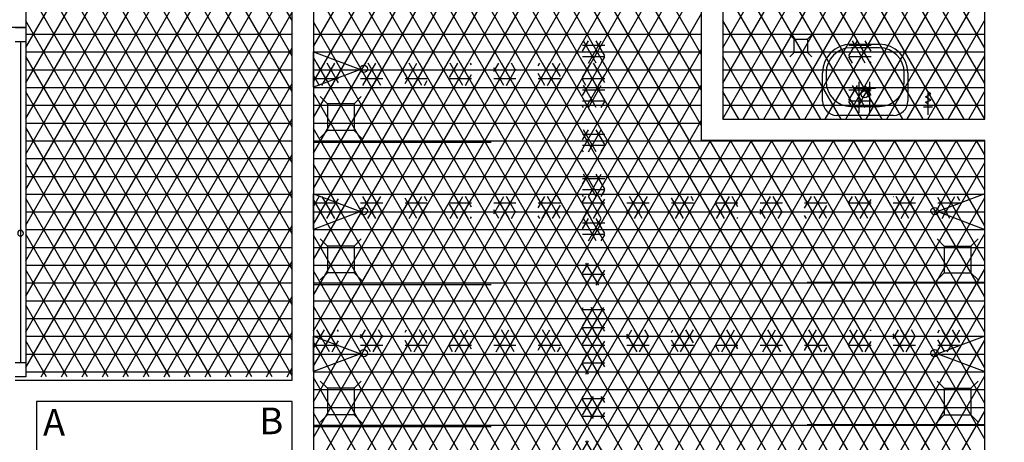
# Model space of a CAD drawing. Units: centimetres. Extents: x -301856 to -283823, y -136154 to -130217.
# Drawn here: x -296749 to -296194, y -133480 to -133242 of the extents above; entities that cross this region are included whole.
import ezdxf

# ---------------------------------------------------------------- set-up
doc = ezdxf.new("R2010")
doc.units = ezdxf.units.CM
doc.header["$MEASUREMENT"] = 0
doc.layers.get('0').update_dxf_attribs({"linetype": 'CONTINUOUS'})
for name, color, linetype in [('b_quantum_901', 41, 'CONTINUOUS'), ('b_quantum_alabaster', 254, 'CONTINUOUS'), ('b_quantum_nieb', 141, 'CONTINUOUS'), ('b_raster_901', 41, 'CONTINUOUS'), ('b_raster_alabaster', 254, 'CONTINUOUS'), ('kanaliza', 244, 'CONTINUOUS')]:
    doc.layers.add(name, color=color, linetype=linetype)
doc.styles.add('ROMANC', font='romanc')

msp = doc.modelspace()

# ---------------------------------------------------------------- linework, layer by layer
for p, q in [((-296595.04, -133444.75), (-296595.04, -132966.8)), ((-296583.04, -132978.8), (-296583.04, -133630.8)), ((-296751.04, -133246.3), (-296745.04, -133246.3)), ((-296745.04, -133246.3), (-296745.04, -133254.3)), ((-296745.04, -133254.3), (-296751.04, -133254.3)), ((-296748.04, -133254.3), (-296748.04, -133434.75)), ((-296745.04, -133254.3), (-296745.04, -133434.75)), ((-296280.37, -133255.68), (-296264.37, -133255.68)), ((-296264.37, -133257.68), (-296280.37, -133257.68)), ((-296296.37, -133287.68), (-296296.37, -133271.68)), ((-296294.37, -133271.68), (-296294.37, -133274)), ((-296294.37, -133274), (-296294.37, -133276.64)), ((-296250.37, -133274), (-296250.37, -133271.68)), ((-296250.37, -133276.64), (-296250.37, -133274)), ((-296248.37, -133271.68), (-296248.37, -133287.68)), ((-296275.79, -133294.36), (-296275.79, -133276.84)), ((-296269.81, -133294.36), (-296269.81, -133276.84)), ((-296279.14, -133280.34), (-296272.57, -133280.34)), ((-296273.16, -133280.34), (-296266.59, -133280.34)), ((-296238.47, -133285.32), (-296235.49, -133283.59)), ((-296235.49, -133283.59), (-296237.12, -133282.48)), ((-296237.01, -133282.07), (-296237.01, -133290.96)), ((-296280.37, -133290.64), (-296264.37, -133290.64)), ((-296235.49, -133287.09), (-296238.47, -133285.32)), ((-296238.47, -133288.25), (-296235.49, -133287.09)), ((-296237.17, -133289.43), (-296238.47, -133288.25)), ((-296237.01, -133286.51), (-296237.01, -133295.41)), ((-296256.37, -133295.68), (-296288.37, -133295.68)), ((-296239.59, -133290.96), (-296234.44, -133290.96)), ((-296751.04, -133434.75), (-296745.04, -133434.75)), ((-296745.04, -133434.75), (-296745.04, -133442.75)), ((-296745.04, -133442.75), (-296751.04, -133442.75)), ((-296751.04, -133444.75), (-296595.04, -133444.75)), ((-296595.04, -133456.75), (-296739.04, -133456.75)), ((-296739.04, -133456.75), (-296739.04, -133630.8)), ((-296595.04, -133630.8), (-296595.04, -133456.75))]:
    msp.add_line(p, q)
at = {"ltscale": 3}
for p, q in [((-296364.54, -133309.8), (-296364.54, -133064.8)), ((-296352.54, -133064.8), (-296352.54, -133297.8)), ((-296205.04, -133297.8), (-296205.04, -133217.8)), ((-296745.04, -133221.3), (-296745.04, -133246.3)), ((-296745.04, -133246.3), (-296770.04, -133246.3)), ((-296352.54, -133297.8), (-296205.04, -133297.8)), ((-296205.04, -133309.8), (-296364.54, -133309.8)), ((-296205.04, -133596.8), (-296205.04, -133309.8))]:
    msp.add_line(p, q, dxfattribs=at)
at = {"color": 7}
for p, q in [((-296312.34, -133252.79), (-296314.84, -133250.29)), ((-296314.84, -133250.29), (-296312.34, -133252.79)), ((-296304.84, -133252.79), (-296302.34, -133250.29)), ((-296302.34, -133250.29), (-296304.84, -133252.79)), ((-296312.34, -133260.29), (-296312.34, -133252.79)), ((-296312.34, -133252.79), (-296304.84, -133252.79)), ((-296304.84, -133252.79), (-296304.84, -133260.29)), ((-296583.04, -133279.87), (-296583.04, -133259.87)), ((-296583.04, -133259.87), (-296556.54, -133269.87)), ((-296583.04, -133279.87), (-296583.04, -133259.87)), ((-296583.04, -133259.87), (-296556.54, -133269.87)), ((-296314.84, -133262.79), (-296312.34, -133260.29)), ((-296312.34, -133260.29), (-296314.84, -133262.79)), ((-296304.84, -133260.29), (-296312.34, -133260.29)), ((-296304.84, -133260.29), (-296302.34, -133262.79)), ((-296302.34, -133262.79), (-296304.84, -133260.29)), ((-296556.54, -133269.87), (-296583.04, -133279.87)), ((-296556.54, -133269.87), (-296583.04, -133279.87)), ((-296583.04, -133310.82), (-296483.04, -133310.82)), ((-296583.04, -133359.87), (-296583.04, -133339.87)), ((-296583.04, -133339.87), (-296556.54, -133349.87)), ((-296205.04, -133339.87), (-296231.53, -133349.87)), ((-296205.04, -133359.87), (-296205.04, -133339.87)), ((-296556.54, -133349.87), (-296583.04, -133359.87)), ((-296231.53, -133349.87), (-296205.04, -133359.87)), ((-296205.04, -133389.82), (-296305.04, -133389.82)), ((-296583.04, -133390.82), (-296483.04, -133390.82)), ((-296583.04, -133439.87), (-296583.04, -133419.87)), ((-296583.04, -133419.87), (-296556.54, -133429.87)), ((-296205.04, -133419.87), (-296231.53, -133429.87)), ((-296205.04, -133439.87), (-296205.04, -133419.87)), ((-296556.54, -133429.87), (-296583.04, -133439.87)), ((-296231.53, -133429.87), (-296205.04, -133439.87)), ((-296583.04, -133470.82), (-296483.04, -133470.82)), ((-296205.04, -133469.82), (-296305.04, -133469.82))]:
    msp.add_line(p, q, dxfattribs=at)
for centre in [(-296554.78, -133269.53), (-296554.78, -133269.53), (-296554.78, -133349.53), (-296233.29, -133349.53), (-296554.78, -133429.53), (-296233.29, -133429.53)]:
    msp.add_circle(centre, 2.06, dxfattribs=at)
msp.add_circle((-296272.7, -133283.84), 2)
for centre, radius, start, end in [((-296280.37, -133271.68), 16, 90, 180), ((-296264.37, -133271.68), 16, 0, 90), ((-296280.37, -133271.68), 14, 90, 180), ((-296264.37, -133271.68), 14, 0, 90), ((-296280.37, -133276.64), 14, 180, 270), ((-296264.37, -133276.64), 14, 270, 0), ((-296288.37, -133287.68), 8, 180, 270), ((-296256.37, -133287.68), 8, 270, 0), ((-296748.04, -133362.03), 1.63, 359.94, 179.94), ((-296748.04, -133362.03), 1.63, 179.94, 359.94)]:
    msp.add_arc(centre, radius, start, end)
at = {"layer": 'b_quantum_901', "ltscale": 3}
for p, q in [((-296281.54, -133256.25), (-296269.04, -133256.25)), ((-296278.45, -133255.68), (-296279.53, -133253.8)), ((-296278.94, -133257.68), (-296277.79, -133255.68)), ((-296277.29, -133257.68), (-296278.45, -133255.68)), ((-296277.79, -133255.68), (-296276.7, -133253.8)), ((-296271.23, -133255.68), (-296272.31, -133253.8)), ((-296271.72, -133257.68), (-296270.57, -133255.68)), ((-296270.07, -133257.68), (-296271.23, -133255.68)), ((-296270.57, -133255.68), (-296269.49, -133253.8)), ((-296281.54, -133262.17), (-296278.94, -133257.68)), ((-296281.54, -133262.5), (-296269.04, -133262.5)), ((-296279.53, -133266.3), (-296281.54, -133262.83)), ((-296272.31, -133266.3), (-296277.29, -133257.68)), ((-296276.7, -133266.3), (-296271.72, -133257.68)), ((-296269.04, -133259.48), (-296270.07, -133257.68)), ((-296269.49, -133266.3), (-296269.04, -133265.52)), ((-296281.54, -133287.17), (-296276.7, -133278.8)), ((-296275.79, -133285.28), (-296279.53, -133278.8)), ((-296271.42, -133280.34), (-296272.31, -133278.8)), ((-296270.37, -133280.34), (-296269.81, -133279.36)), ((-296269.81, -133279.36), (-296269.49, -133278.8)), ((-296281.54, -133281.25), (-296275.79, -133281.25)), ((-296275.79, -133281.25), (-296269.81, -133281.25)), ((-296273.46, -133285.69), (-296271.48, -133282.26)), ((-296271.48, -133282.26), (-296270.37, -133280.34)), ((-296269.81, -133283.14), (-296271.42, -133280.34)), ((-296269.81, -133281.25), (-296269.04, -133281.25)), ((-296269.04, -133284.48), (-296269.81, -133283.14)), ((-296281.54, -133287.5), (-296275.79, -133287.5)), ((-296279.91, -133290.64), (-296281.54, -133287.83)), ((-296279.53, -133291.3), (-296279.91, -133290.64)), ((-296276.7, -133291.3), (-296276.32, -133290.64)), ((-296276.32, -133290.64), (-296275.79, -133289.72)), ((-296272.69, -133290.64), (-296275.79, -133285.28)), ((-296275.79, -133289.72), (-296273.46, -133285.69)), ((-296275.79, -133287.5), (-296269.81, -133287.5)), ((-296272.31, -133291.3), (-296272.69, -133290.64)), ((-296269.81, -133287.5), (-296269.04, -133287.5)), ((-296269.49, -133291.3), (-296269.1, -133290.64)), ((-296269.1, -133290.64), (-296269.04, -133290.52)), ((-296431.54, -133384.48), (-296428.26, -133378.8)), ((-296429.7, -133391.3), (-296422.48, -133378.8)), ((-296422.42, -133391.3), (-296429.64, -133378.8)), ((-296419.04, -133387.17), (-296423.87, -133378.8)), ((-296431.54, -133380), (-296419.04, -133380)), ((-296423.93, -133391.3), (-296419.04, -133382.83)), ((-296431.54, -133385), (-296419.04, -133385)), ((-296428.2, -133391.3), (-296431.54, -133385.52)), ((-296431.54, -133390), (-296419.04, -133390)), ((-296431.54, -133404.48), (-296431.14, -133403.8)), ((-296431.54, -133414.48), (-296425.37, -133403.8)), ((-296431.54, -133405), (-296419.04, -133405)), ((-296425.31, -133416.3), (-296431.54, -133405.52)), ((-296426.81, -133416.3), (-296419.6, -133403.8)), ((-296419.54, -133416.3), (-296426.75, -133403.8)), ((-296419.04, -133407.17), (-296420.98, -133403.8)), ((-296431.54, -133410), (-296419.04, -133410)), ((-296431.54, -133415), (-296419.04, -133415)), ((-296431.08, -133416.3), (-296431.54, -133415.52)), ((-296421.04, -133416.3), (-296419.04, -133412.83)), ((-296431.54, -133434.48), (-296428.26, -133428.8)), ((-296429.7, -133441.3), (-296422.48, -133428.8)), ((-296422.42, -133441.3), (-296429.64, -133428.8)), ((-296419.04, -133437.17), (-296423.87, -133428.8)), ((-296431.54, -133430), (-296419.04, -133430)), ((-296423.93, -133441.3), (-296419.04, -133432.83)), ((-296431.54, -133435), (-296419.04, -133435)), ((-296428.2, -133441.3), (-296431.54, -133435.52)), ((-296431.54, -133440), (-296419.04, -133440)), ((-296431.54, -133454.48), (-296431.14, -133453.8)), ((-296431.54, -133464.48), (-296425.37, -133453.8)), ((-296431.54, -133455), (-296419.04, -133455)), ((-296425.31, -133466.3), (-296431.54, -133455.52)), ((-296426.81, -133466.3), (-296419.6, -133453.8)), ((-296419.54, -133466.3), (-296426.75, -133453.8)), ((-296419.04, -133457.17), (-296420.98, -133453.8)), ((-296431.54, -133460), (-296419.04, -133460)), ((-296431.54, -133465), (-296419.04, -133465)), ((-296431.08, -133466.3), (-296431.54, -133465.52)), ((-296421.04, -133466.3), (-296419.04, -133462.83)), ((-296431.54, -133484.48), (-296428.26, -133478.8)), ((-296429.7, -133491.3), (-296422.48, -133478.8)), ((-296422.42, -133491.3), (-296429.64, -133478.8)), ((-296419.04, -133487.17), (-296423.87, -133478.8))]:
    msp.add_line(p, q, dxfattribs=at)
at = {"layer": 'b_quantum_alabaster', "ltscale": 3}
for p, q in [((-296583.04, -133256.89), (-296340.5, -132836.8)), ((-296583.04, -133276.89), (-296328.95, -132836.8)), ((-296583.04, -133296.89), (-296317.41, -132836.8)), ((-296583.04, -133316.89), (-296305.86, -132836.8)), ((-296583.04, -133336.89), (-296294.31, -132836.8)), ((-296583.04, -133356.89), (-296282.76, -132836.8)), ((-296583.04, -133376.89), (-296271.22, -132836.8)), ((-296583.04, -133396.89), (-296259.67, -132836.8)), ((-296583.04, -133416.89), (-296248.12, -132836.8)), ((-296583.04, -133436.89), (-296236.58, -132836.8)), ((-296216.6, -133297.8), (-296482.76, -132836.8)), ((-296205.05, -133297.8), (-296471.21, -132836.8)), ((-296205.04, -133277.83), (-296459.66, -132836.8)), ((-296205.04, -133257.83), (-296448.12, -132836.8)), ((-296217.18, -133596.8), (-296573.98, -132978.8)), ((-296205.63, -133596.8), (-296562.43, -132978.8)), ((-296364.54, -133301.57), (-296550.88, -132978.8)), ((-296364.54, -133281.57), (-296539.34, -132978.8)), ((-296364.54, -133261.57), (-296527.79, -132978.8)), ((-296228.72, -133596.8), (-296583.04, -132983.11)), ((-296352.54, -133257.65), (-296204.6, -133001.41)), ((-296240.27, -133596.8), (-296583.04, -133003.11)), ((-296251.82, -133596.8), (-296583.04, -133023.11)), ((-296352.54, -133277.65), (-296204.6, -133021.42)), ((-296253.04, -133614.69), (-296583.04, -133043.11)), ((-296352.54, -133297.65), (-296204.6, -133041.42)), ((-296255.28, -133630.8), (-296583.04, -133063.11)), ((-296341.08, -133297.8), (-296204.61, -133061.43)), ((-296329.53, -133297.8), (-296196.11, -133066.7)), ((-296583.04, -133456.89), (-296364.54, -133078.43)), ((-296266.83, -133630.8), (-296583.04, -133083.11)), ((-296228.15, -133297.8), (-296352.54, -133082.35)), ((-296317.98, -133297.8), (-296194.04, -133083.12)), ((-296583.04, -133476.89), (-296364.54, -133098.43)), ((-296278.37, -133630.8), (-296583.04, -133103.11)), ((-296239.69, -133297.8), (-296352.54, -133102.35)), ((-296306.44, -133297.8), (-296194.04, -133103.12)), ((-296583.04, -133496.89), (-296364.54, -133118.43)), ((-296289.92, -133630.8), (-296583.04, -133123.11)), ((-296251.24, -133297.8), (-296352.54, -133122.35)), ((-296294.89, -133297.8), (-296194.04, -133123.12)), ((-296583.04, -133516.89), (-296364.54, -133138.43)), ((-296301.47, -133630.8), (-296583.04, -133143.11)), ((-296262.79, -133297.8), (-296352.54, -133142.35)), ((-296283.34, -133297.8), (-296194.04, -133143.12)), ((-296583.04, -133536.89), (-296364.54, -133158.43)), ((-296313.02, -133630.8), (-296583.04, -133163.11)), ((-296274.33, -133297.8), (-296352.54, -133162.35)), ((-296271.79, -133297.8), (-296194.04, -133163.12)), ((-296583.04, -133556.89), (-296364.54, -133178.43)), ((-296324.56, -133630.8), (-296583.04, -133183.11)), ((-296297.43, -133297.8), (-296364.54, -133181.57)), ((-296285.88, -133297.8), (-296352.54, -133182.35)), ((-296260.25, -133297.8), (-296194.04, -133183.12)), ((-296583.04, -133576.89), (-296364.54, -133198.43)), ((-296336.11, -133630.8), (-296583.04, -133203.11)), ((-296583.04, -133596.89), (-296364.54, -133218.43)), ((-296347.66, -133630.8), (-296583.04, -133223.11)), ((-296308.97, -133297.8), (-296352.54, -133222.35)), ((-296248.7, -133297.8), (-296205.04, -133222.17)), ((-296583.04, -133616.89), (-296364.54, -133238.43)), ((-296359.2, -133630.8), (-296583.04, -133243.11)), ((-296320.52, -133297.8), (-296352.54, -133242.35)), ((-296237.15, -133297.8), (-296205.04, -133242.17)), ((-296583.04, -133250), (-296364.54, -133250)), ((-296352.54, -133250), (-296205.04, -133250)), ((-296583.04, -133260), (-296364.54, -133260)), ((-296579.52, -133630.8), (-296364.54, -133258.43)), ((-296352.54, -133260), (-296205.04, -133260)), ((-296332.07, -133297.8), (-296352.54, -133262.35)), ((-296225.61, -133297.8), (-296205.04, -133262.17)), ((-296370.75, -133630.8), (-296583.04, -133263.11)), ((-296583.04, -133270), (-296364.54, -133270)), ((-296352.54, -133270), (-296205.04, -133270)), ((-296567.98, -133630.8), (-296364.54, -133278.43)), ((-296583.04, -133280), (-296364.54, -133280)), ((-296382.3, -133630.8), (-296583.04, -133283.11)), ((-296352.54, -133280), (-296205.04, -133280)), ((-296343.62, -133297.8), (-296352.54, -133282.35)), ((-296214.06, -133297.8), (-296205.04, -133282.17)), ((-296583.04, -133290), (-296364.54, -133290)), ((-296352.54, -133290), (-296205.04, -133290)), ((-296583.04, -133300), (-296364.54, -133300)), ((-296556.43, -133630.8), (-296364.54, -133298.43)), ((-296393.85, -133630.8), (-296583.04, -133303.11)), ((-296583.04, -133310), (-296205.04, -133310)), ((-296544.88, -133630.8), (-296359.55, -133309.8)), ((-296533.33, -133630.8), (-296348, -133309.8)), ((-296521.79, -133630.8), (-296336.46, -133309.8)), ((-296510.24, -133630.8), (-296324.91, -133309.8)), ((-296498.69, -133630.8), (-296313.36, -133309.8)), ((-296487.15, -133630.8), (-296301.82, -133309.8)), ((-296475.6, -133630.8), (-296290.27, -133309.8)), ((-296464.05, -133630.8), (-296278.72, -133309.8)), ((-296452.51, -133630.8), (-296267.18, -133309.8)), ((-296440.96, -133630.8), (-296255.63, -133309.8)), ((-296429.41, -133630.8), (-296244.08, -133309.8)), ((-296417.86, -133630.8), (-296232.53, -133309.8)), ((-296406.32, -133630.8), (-296220.99, -133309.8)), ((-296394.77, -133630.8), (-296209.44, -133309.8)), ((-296205.04, -133577.83), (-296359.78, -133309.8)), ((-296205.04, -133557.83), (-296348.23, -133309.8)), ((-296205.04, -133537.83), (-296336.69, -133309.8)), ((-296205.04, -133517.83), (-296325.14, -133309.8)), ((-296205.04, -133497.83), (-296313.59, -133309.8)), ((-296205.04, -133477.83), (-296302.05, -133309.8)), ((-296205.04, -133457.83), (-296290.5, -133309.8)), ((-296205.04, -133437.83), (-296278.95, -133309.8)), ((-296205.04, -133417.83), (-296267.41, -133309.8)), ((-296205.04, -133397.83), (-296255.86, -133309.8)), ((-296205.04, -133377.83), (-296244.31, -133309.8)), ((-296205.04, -133357.83), (-296232.76, -133309.8)), ((-296205.04, -133337.83), (-296221.22, -133309.8)), ((-296205.04, -133317.83), (-296209.67, -133309.8)), ((-296583.04, -133320), (-296205.04, -133320)), ((-296405.39, -133630.8), (-296583.04, -133323.11)), ((-296383.22, -133630.8), (-296205.04, -133322.17)), ((-296583.04, -133330), (-296205.04, -133330)), ((-296583.04, -133340), (-296205.04, -133340)), ((-296416.94, -133630.8), (-296583.04, -133343.11)), ((-296371.68, -133630.8), (-296205.04, -133342.17)), ((-296583.04, -133350), (-296205.04, -133350)), ((-296583.04, -133360), (-296205.04, -133360)), ((-296360.13, -133630.8), (-296205.04, -133362.17)), ((-296428.49, -133630.8), (-296583.04, -133363.11)), ((-296583.04, -133370), (-296205.04, -133370)), ((-296583.04, -133380), (-296205.04, -133380)), ((-296440.03, -133630.8), (-296583.04, -133383.11)), ((-296348.58, -133630.8), (-296205.04, -133382.17)), ((-296583.04, -133390), (-296205.04, -133390)), ((-296583.04, -133400), (-296205.04, -133400)), ((-296451.58, -133630.8), (-296583.04, -133403.11)), ((-296337.04, -133630.8), (-296205.04, -133402.17)), ((-296583.04, -133410), (-296205.04, -133410)), ((-296583.04, -133420), (-296205.04, -133420)), ((-296463.13, -133630.8), (-296583.04, -133423.11)), ((-296325.49, -133630.8), (-296205.04, -133422.17)), ((-296583.04, -133430), (-296205.04, -133430)), ((-296583.04, -133440), (-296205.04, -133440)), ((-296474.67, -133630.8), (-296583.04, -133443.11)), ((-296313.94, -133630.8), (-296205.04, -133442.17)), ((-296583.04, -133450), (-296205.04, -133450)), ((-296583.04, -133460), (-296205.04, -133460)), ((-296302.39, -133630.8), (-296205.04, -133462.17)), ((-296486.22, -133630.8), (-296583.04, -133463.11)), ((-296583.04, -133470), (-296205.04, -133470))]:
    msp.add_line(p, q, dxfattribs=at)
at = {"layer": 'b_quantum_nieb', "ltscale": 3}
for p, q in [((-296583.04, -133266.89), (-296582.7, -133266.3)), ((-296583.04, -133276.89), (-296576.92, -133266.3)), ((-296575.09, -133276.87), (-296581.2, -133266.3)), ((-296577.85, -133277.91), (-296571.15, -133266.3)), ((-296570.35, -133275.08), (-296575.42, -133266.3)), ((-296569.04, -133267.36), (-296569.65, -133266.3)), ((-296556.41, -133270.78), (-296554.52, -133267.49)), ((-296555.27, -133278.8), (-296548.06, -133266.3)), ((-296554.52, -133267.49), (-296553.83, -133266.3)), ((-296545.11, -133278.8), (-296552.33, -133266.3)), ((-296544.04, -133270.66), (-296546.55, -133266.3)), ((-296531.54, -133267.68), (-296530.74, -133266.3)), ((-296531.54, -133277.68), (-296524.96, -133266.3)), ((-296522.02, -133278.8), (-296529.23, -133266.3)), ((-296526.41, -133278.8), (-296519.19, -133266.3)), ((-296519.04, -133273.97), (-296523.46, -133266.3)), ((-296506.54, -133274.38), (-296501.87, -133266.3)), ((-296498.92, -133278.8), (-296506.14, -133266.3)), ((-296503.31, -133278.8), (-296496.1, -133266.3)), ((-296494.04, -133277.27), (-296500.37, -133266.3)), ((-296494.04, -133267.27), (-296494.59, -133266.3)), ((-296481.54, -133271.08), (-296478.77, -133266.3)), ((-296480.22, -133278.8), (-296473, -133266.3)), ((-296470.06, -133278.8), (-296477.27, -133266.3)), ((-296469.04, -133270.57), (-296471.5, -133266.3)), ((-296456.54, -133267.78), (-296455.68, -133266.3)), ((-296456.54, -133277.78), (-296449.91, -133266.3)), ((-296446.96, -133278.8), (-296454.18, -133266.3)), ((-296451.35, -133278.8), (-296444.13, -133266.3)), ((-296444.04, -133273.87), (-296448.4, -133266.3)), ((-296431.54, -133274.48), (-296426.81, -133266.3)), ((-296423.87, -133278.8), (-296431.08, -133266.3)), ((-296428.26, -133278.8), (-296421.04, -133266.3)), ((-296419.04, -133277.17), (-296425.31, -133266.3)), ((-296419.04, -133267.17), (-296419.54, -133266.3)), ((-296583.04, -133270), (-296569.04, -133270)), ((-296579.83, -133278.66), (-296583.04, -133273.11)), ((-296570.47, -133275.12), (-296569.04, -133272.64)), ((-296555.06, -133271.57), (-296556.54, -133269.01)), ((-296556.54, -133270), (-296552.78, -133270)), ((-296556.54, -133270.99), (-296556.41, -133270.78)), ((-296550.88, -133278.8), (-296555.06, -133271.57)), ((-296552.78, -133270), (-296544.04, -133270)), ((-296549.5, -133278.8), (-296544.04, -133269.34)), ((-296531.54, -133270), (-296519.04, -133270)), ((-296527.79, -133278.8), (-296531.54, -133272.32)), ((-296506.54, -133270), (-296494.04, -133270)), ((-296497.54, -133278.8), (-296494.04, -133272.73)), ((-296475.83, -133278.8), (-296481.54, -133268.92)), ((-296481.54, -133270), (-296469.04, -133270)), ((-296474.44, -133278.8), (-296469.04, -133269.43)), ((-296456.54, -133270), (-296444.04, -133270)), ((-296452.73, -133278.8), (-296456.54, -133272.22)), ((-296431.54, -133270), (-296419.04, -133270)), ((-296422.48, -133278.8), (-296419.04, -133272.83)), ((-296583.04, -133275), (-296570.14, -133275)), ((-296579.75, -133278.8), (-296579.83, -133278.66)), ((-296578.37, -133278.8), (-296577.85, -133277.91)), ((-296573.98, -133278.8), (-296575.09, -133276.87)), ((-296572.59, -133278.8), (-296570.47, -133275.12)), ((-296569.04, -133277.36), (-296570.35, -133275.08)), ((-296570.14, -133275), (-296569.04, -133275)), ((-296556.54, -133275), (-296544.04, -133275)), ((-296531.54, -133275), (-296519.04, -133275)), ((-296520.63, -133278.8), (-296519.04, -133276.03)), ((-296506.54, -133275), (-296494.04, -133275)), ((-296504.7, -133278.8), (-296506.54, -133275.62)), ((-296481.54, -133275), (-296469.04, -133275)), ((-296456.54, -133275), (-296444.04, -133275)), ((-296445.58, -133278.8), (-296444.04, -133276.13)), ((-296431.54, -133275), (-296419.04, -133275)), ((-296429.64, -133278.8), (-296431.54, -133275.52)), ((-296583.04, -133346.89), (-296579.81, -133341.3)), ((-296576.87, -133353.8), (-296583.04, -133343.11)), ((-296583.04, -133345), (-296569.43, -133345)), ((-296581.25, -133353.8), (-296574.97, -133342.91)), ((-296578.05, -133341.75), (-296578.31, -133341.3)), ((-296571.09, -133353.8), (-296578.05, -133341.75)), ((-296575.48, -133353.8), (-296570.23, -133344.7)), ((-296574.97, -133342.91), (-296574.04, -133341.3)), ((-296570.67, -133344.53), (-296572.53, -133341.3)), ((-296569.04, -133347.36), (-296570.67, -133344.53)), ((-296570.23, -133344.7), (-296569.04, -133342.64)), ((-296569.43, -133345), (-296569.04, -133345)), ((-296556.54, -133345), (-296544.04, -133345)), ((-296548, -133353.8), (-296555.21, -133341.3)), ((-296554.52, -133347.49), (-296550.94, -133341.3)), ((-296552.39, -133353.8), (-296545.17, -133341.3)), ((-296544.04, -133350.66), (-296549.44, -133341.3)), ((-296531.54, -133347.68), (-296527.85, -133341.3)), ((-296524.9, -133353.8), (-296531.54, -133342.32)), ((-296531.54, -133345), (-296519.04, -133345)), ((-296529.29, -133353.8), (-296522.08, -133341.3)), ((-296519.13, -133353.8), (-296526.35, -133341.3)), ((-296523.52, -133353.8), (-296519.04, -133346.03)), ((-296519.04, -133343.97), (-296520.57, -133341.3)), ((-296506.54, -133344.38), (-296504.76, -133341.3)), ((-296506.54, -133345), (-296494.04, -133345)), ((-296501.81, -133353.8), (-296506.54, -133345.62)), ((-296506.2, -133353.8), (-296498.98, -133341.3)), ((-296496.04, -133353.8), (-296503.25, -133341.3)), ((-296500.43, -133353.8), (-296494.04, -133342.73)), ((-296494.04, -133347.27), (-296497.48, -133341.3)), ((-296481.54, -133351.08), (-296475.89, -133341.3)), ((-296481.54, -133345), (-296469.04, -133345)), ((-296472.94, -133353.8), (-296480.16, -133341.3)), ((-296477.33, -133353.8), (-296470.11, -133341.3)), ((-296469.04, -133350.57), (-296474.39, -133341.3)), ((-296456.54, -133347.78), (-296452.79, -133341.3)), ((-296449.85, -133353.8), (-296456.54, -133342.22)), ((-296456.54, -133345), (-296444.04, -133345)), ((-296454.24, -133353.8), (-296447.02, -133341.3)), ((-296444.07, -133353.8), (-296451.29, -133341.3)), ((-296448.46, -133353.8), (-296444.04, -133346.13)), ((-296444.04, -133343.87), (-296445.52, -133341.3)), ((-296431.54, -133344.48), (-296429.7, -133341.3)), ((-296431.54, -133345), (-296419.04, -133345)), ((-296426.75, -133353.8), (-296431.54, -133345.52)), ((-296431.14, -133353.8), (-296423.93, -133341.3)), ((-296420.98, -133353.8), (-296428.2, -133341.3)), ((-296425.37, -133353.8), (-296419.04, -133342.83)), ((-296419.04, -133347.17), (-296422.42, -133341.3)), ((-296406.54, -133351.18), (-296400.83, -133341.3)), ((-296406.54, -133345), (-296394.04, -133345)), ((-296397.89, -133353.8), (-296405.1, -133341.3)), ((-296402.28, -133353.8), (-296395.06, -133341.3)), ((-296394.04, -133350.47), (-296399.33, -133341.3)), ((-296381.54, -133347.88), (-296377.74, -133341.3)), ((-296374.79, -133353.8), (-296381.54, -133342.12)), ((-296381.54, -133345), (-296369.04, -133345)), ((-296379.18, -133353.8), (-296371.97, -133341.3)), ((-296369.04, -133353.77), (-296376.24, -133341.3)), ((-296369.04, -133343.77), (-296370.46, -133341.3)), ((-296356.54, -133344.58), (-296354.64, -133341.3)), ((-296356.54, -133345), (-296344.04, -133345)), ((-296351.7, -133353.8), (-296356.54, -133345.42)), ((-296356.09, -133353.8), (-296348.87, -133341.3)), ((-296345.92, -133353.8), (-296353.14, -133341.3)), ((-296350.31, -133353.8), (-296344.04, -133342.93)), ((-296344.04, -133347.07), (-296347.37, -133341.3)), ((-296331.54, -133351.27), (-296325.78, -133341.3)), ((-296331.54, -133345), (-296319.04, -133345)), ((-296322.83, -133353.8), (-296330.05, -133341.3)), ((-296327.22, -133353.8), (-296320, -133341.3)), ((-296319.04, -133350.38), (-296324.27, -133341.3)), ((-296306.54, -133347.97), (-296302.68, -133341.3)), ((-296299.74, -133353.8), (-296306.54, -133342.03)), ((-296306.54, -133345), (-296294.04, -133345)), ((-296304.13, -133353.8), (-296296.91, -133341.3)), ((-296294.04, -133353.68), (-296301.18, -133341.3)), ((-296294.04, -133343.68), (-296295.41, -133341.3)), ((-296281.54, -133344.67), (-296279.59, -133341.3)), ((-296281.54, -133345), (-296269.04, -133345)), ((-296276.64, -133353.8), (-296281.54, -133345.33)), ((-296281.03, -133353.8), (-296273.82, -133341.3)), ((-296270.87, -133353.8), (-296278.09, -133341.3)), ((-296275.26, -133353.8), (-296269.04, -133343.02)), ((-296269.04, -133346.98), (-296272.31, -133341.3)), ((-296256.54, -133341.37), (-296256.49, -133341.3)), ((-296256.54, -133351.37), (-296250.72, -133341.3)), ((-296256.54, -133345), (-296244.04, -133345)), ((-296247.78, -133353.8), (-296254.99, -133341.3)), ((-296252.16, -133353.8), (-296244.95, -133341.3)), ((-296244.04, -133350.28), (-296249.22, -133341.3)), ((-296231.54, -133348.07), (-296227.63, -133341.3)), ((-296227.77, -133348.45), (-296231.54, -133341.93)), ((-296231.54, -133345), (-296219.04, -133345)), ((-296223.03, -133346.66), (-296226.12, -133341.3)), ((-296225.48, -133347.58), (-296221.85, -133341.3)), ((-296219.04, -133343.58), (-296220.35, -133341.3)), ((-296583.04, -133350), (-296569.04, -133350)), ((-296555.06, -133351.57), (-296556.54, -133349.01)), ((-296556.54, -133350), (-296552.78, -133350)), ((-296556.54, -133350.99), (-296556.41, -133350.78)), ((-296556.41, -133350.78), (-296554.52, -133347.49)), ((-296553.77, -133353.8), (-296555.06, -133351.57)), ((-296552.78, -133350), (-296544.04, -133350)), ((-296546.61, -133353.8), (-296544.04, -133349.34)), ((-296531.54, -133350), (-296519.04, -133350)), ((-296506.54, -133350), (-296494.04, -133350)), ((-296478.72, -133353.8), (-296481.54, -133348.92)), ((-296481.54, -133350), (-296469.04, -133350)), ((-296471.56, -133353.8), (-296469.04, -133349.43)), ((-296456.54, -133350), (-296444.04, -133350)), ((-296431.54, -133350), (-296419.04, -133350)), ((-296403.66, -133353.8), (-296406.54, -133348.82)), ((-296406.54, -133350), (-296394.04, -133350)), ((-296396.5, -133353.8), (-296394.04, -133349.53)), ((-296381.54, -133350), (-296369.04, -133350)), ((-296373.41, -133353.8), (-296369.04, -133346.23)), ((-296356.54, -133350), (-296344.04, -133350)), ((-296328.6, -133353.8), (-296331.54, -133348.73)), ((-296331.54, -133350), (-296319.04, -133350)), ((-296321.45, -133353.8), (-296319.04, -133349.62)), ((-296306.54, -133350), (-296294.04, -133350)), ((-296298.35, -133353.8), (-296294.04, -133346.32)), ((-296281.54, -133350), (-296269.04, -133350)), ((-296253.55, -133353.8), (-296256.54, -133348.63)), ((-296256.54, -133350), (-296244.04, -133350)), ((-296246.39, -133353.8), (-296244.04, -133349.72)), ((-296231.29, -133350), (-296231.18, -133350)), ((-296231.18, -133350), (-296219.04, -133350)), ((-296229.07, -133353.8), (-296227.65, -133351.33)), ((-296225.68, -133352.08), (-296227.77, -133348.45)), ((-296227.65, -133351.33), (-296225.48, -133347.58)), ((-296219.04, -133353.58), (-296223.03, -133346.66)), ((-296222.91, -133353.12), (-296219.04, -133346.42)), ((-296582.64, -133353.8), (-296583.04, -133353.11)), ((-296569.71, -133353.8), (-296569.04, -133352.64)), ((-296530.68, -133353.8), (-296531.54, -133352.32)), ((-296494.65, -133353.8), (-296494.04, -133352.73)), ((-296455.62, -133353.8), (-296456.54, -133352.22)), ((-296419.6, -133353.8), (-296419.04, -133352.83)), ((-296380.57, -133353.8), (-296381.54, -133352.12)), ((-296344.54, -133353.8), (-296344.04, -133352.93)), ((-296305.51, -133353.8), (-296306.54, -133352.03)), ((-296269.49, -133353.8), (-296269.04, -133353.02)), ((-296230.45, -133353.8), (-296231.54, -133351.93)), ((-296224.68, -133353.8), (-296225.68, -133352.08)), ((-296223.3, -133353.8), (-296222.91, -133353.12)), ((-296583.04, -133416.89), (-296582.7, -133416.3)), ((-296578.05, -133421.75), (-296581.2, -133416.3)), ((-296579.71, -133421.12), (-296576.92, -133416.3)), ((-296570.67, -133424.53), (-296575.42, -133416.3)), ((-296574.97, -133422.91), (-296571.15, -133416.3)), ((-296569.04, -133417.36), (-296569.65, -133416.3)), ((-296556.54, -133420.99), (-296553.83, -133416.3)), ((-296554.52, -133427.49), (-296548.06, -133416.3)), ((-296545.11, -133428.8), (-296552.33, -133416.3)), ((-296544.04, -133420.66), (-296546.55, -133416.3)), ((-296531.54, -133417.68), (-296530.74, -133416.3)), ((-296531.54, -133427.68), (-296524.96, -133416.3)), ((-296522.02, -133428.8), (-296529.23, -133416.3)), ((-296526.41, -133428.8), (-296519.19, -133416.3)), ((-296519.04, -133423.97), (-296523.46, -133416.3)), ((-296506.54, -133424.38), (-296501.87, -133416.3)), ((-296498.92, -133428.8), (-296506.14, -133416.3)), ((-296503.31, -133428.8), (-296496.1, -133416.3)), ((-296494.04, -133427.27), (-296500.37, -133416.3)), ((-296494.04, -133417.27), (-296494.59, -133416.3)), ((-296481.54, -133421.08), (-296478.77, -133416.3)), ((-296480.22, -133428.8), (-296473, -133416.3)), ((-296470.06, -133428.8), (-296477.27, -133416.3)), ((-296469.04, -133420.57), (-296471.5, -133416.3)), ((-296456.54, -133417.78), (-296455.68, -133416.3)), ((-296456.54, -133427.78), (-296449.91, -133416.3)), ((-296446.96, -133428.8), (-296454.18, -133416.3)), ((-296451.35, -133428.8), (-296444.13, -133416.3)), ((-296444.04, -133423.87), (-296448.4, -133416.3)), ((-296431.54, -133424.48), (-296426.81, -133416.3)), ((-296423.87, -133428.8), (-296431.08, -133416.3)), ((-296428.26, -133428.8), (-296421.04, -133416.3)), ((-296419.04, -133427.17), (-296425.31, -133416.3)), ((-296419.04, -133417.17), (-296419.54, -133416.3)), ((-296406.54, -133421.18), (-296403.72, -133416.3)), ((-296405.16, -133428.8), (-296397.95, -133416.3)), ((-296395, -133428.8), (-296402.22, -133416.3)), ((-296394.04, -133420.47), (-296396.44, -133416.3)), ((-296381.54, -133417.88), (-296380.63, -133416.3)), ((-296381.54, -133427.88), (-296374.85, -133416.3)), ((-296371.91, -133428.8), (-296379.12, -133416.3)), ((-296376.3, -133428.8), (-296369.08, -133416.3)), ((-296369.04, -133423.77), (-296373.35, -133416.3)), ((-296356.54, -133424.58), (-296351.76, -133416.3)), ((-296348.81, -133428.8), (-296356.03, -133416.3)), ((-296353.2, -133428.8), (-296345.98, -133416.3)), ((-296344.04, -133427.07), (-296350.26, -133416.3)), ((-296344.04, -133417.07), (-296344.48, -133416.3)), ((-296331.54, -133421.27), (-296328.66, -133416.3)), ((-296330.11, -133428.8), (-296322.89, -133416.3)), ((-296319.94, -133428.8), (-296327.16, -133416.3)), ((-296319.04, -133420.38), (-296321.39, -133416.3)), ((-296306.54, -133417.97), (-296305.57, -133416.3)), ((-296306.54, -133427.97), (-296299.8, -133416.3)), ((-296296.85, -133428.8), (-296304.07, -133416.3)), ((-296301.24, -133428.8), (-296294.04, -133416.32)), ((-296294.04, -133423.68), (-296298.29, -133416.3)), ((-296281.54, -133424.67), (-296276.7, -133416.3)), ((-296273.76, -133428.8), (-296280.97, -133416.3)), ((-296278.15, -133428.8), (-296270.93, -133416.3)), ((-296269.04, -133426.98), (-296275.2, -133416.3)), ((-296269.04, -133416.98), (-296269.43, -133416.3)), ((-296256.54, -133421.37), (-296253.61, -133416.3)), ((-296255.05, -133428.8), (-296247.83, -133416.3)), ((-296244.89, -133428.8), (-296252.11, -133416.3)), ((-296244.04, -133420.28), (-296246.33, -133416.3)), ((-296231.54, -133418.07), (-296230.51, -133416.3)), ((-296231.54, -133428.07), (-296224.74, -133416.3)), ((-296223.03, -133426.66), (-296229.01, -133416.3)), ((-296225.48, -133427.58), (-296219.04, -133416.42)), ((-296219.04, -133423.58), (-296223.24, -133416.3)), ((-296583.04, -133420), (-296582.68, -133420)), ((-296583.04, -133426.89), (-296579.71, -133421.12)), ((-296579.75, -133428.8), (-296583.04, -133423.11)), ((-296582.68, -133420), (-296569.04, -133420)), ((-296578.37, -133428.8), (-296574.97, -133422.91)), ((-296573.98, -133428.8), (-296578.05, -133421.75)), ((-296570.23, -133424.7), (-296569.04, -133422.64)), ((-296550.88, -133428.8), (-296556.54, -133419.01)), ((-296556.54, -133420), (-296544.04, -133420)), ((-296549.5, -133428.8), (-296544.04, -133419.34)), ((-296531.54, -133420), (-296519.04, -133420)), ((-296527.79, -133428.8), (-296531.54, -133422.32)), ((-296506.54, -133420), (-296494.04, -133420)), ((-296497.54, -133428.8), (-296494.04, -133422.73)), ((-296475.83, -133428.8), (-296481.54, -133418.92)), ((-296481.54, -133420), (-296469.04, -133420)), ((-296474.44, -133428.8), (-296469.04, -133419.43)), ((-296456.54, -133420), (-296444.04, -133420)), ((-296452.73, -133428.8), (-296456.54, -133422.22)), ((-296431.54, -133420), (-296419.04, -133420)), ((-296422.48, -133428.8), (-296419.04, -133422.83)), ((-296400.77, -133428.8), (-296406.54, -133418.82)), ((-296406.54, -133420), (-296394.04, -133420)), ((-296399.39, -133428.8), (-296394.04, -133419.53)), ((-296381.54, -133420), (-296369.04, -133420)), ((-296377.68, -133428.8), (-296381.54, -133422.12)), ((-296356.54, -133420), (-296344.04, -133420)), ((-296347.43, -133428.8), (-296344.04, -133422.93)), ((-296325.72, -133428.8), (-296331.54, -133418.73)), ((-296331.54, -133420), (-296319.04, -133420)), ((-296324.33, -133428.8), (-296319.04, -133419.62)), ((-296306.54, -133420), (-296294.04, -133420)), ((-296302.62, -133428.8), (-296306.54, -133422.03)), ((-296281.54, -133420), (-296269.04, -133420)), ((-296272.37, -133428.8), (-296269.04, -133423.02)), ((-296250.66, -133428.8), (-296256.54, -133418.63)), ((-296256.54, -133420), (-296244.04, -133420)), ((-296249.28, -133428.8), (-296244.04, -133419.72)), ((-296231.54, -133420), (-296219.04, -133420)), ((-296227.77, -133428.45), (-296231.54, -133421.93)), ((-296583.04, -133425), (-296569.43, -133425)), ((-296572.59, -133428.8), (-296570.23, -133424.7)), ((-296569.04, -133427.36), (-296570.67, -133424.53)), ((-296569.43, -133425), (-296569.04, -133425)), ((-296556.54, -133425), (-296544.04, -133425)), ((-296531.54, -133425), (-296519.04, -133425)), ((-296520.63, -133428.8), (-296519.04, -133426.03)), ((-296506.54, -133425), (-296494.04, -133425)), ((-296504.7, -133428.8), (-296506.54, -133425.62)), ((-296481.54, -133425), (-296469.04, -133425)), ((-296456.54, -133425), (-296444.04, -133425)), ((-296445.58, -133428.8), (-296444.04, -133426.13)), ((-296431.54, -133425), (-296419.04, -133425)), ((-296429.64, -133428.8), (-296431.54, -133425.52)), ((-296406.54, -133425), (-296394.04, -133425)), ((-296381.54, -133425), (-296369.04, -133425)), ((-296370.52, -133428.8), (-296369.04, -133426.23)), ((-296356.54, -133425), (-296344.04, -133425)), ((-296354.59, -133428.8), (-296356.54, -133425.42)), ((-296331.54, -133425), (-296319.04, -133425)), ((-296331.49, -133428.8), (-296331.54, -133428.73)), ((-296306.54, -133425), (-296294.04, -133425)), ((-296295.47, -133428.8), (-296294.04, -133426.32)), ((-296281.54, -133425), (-296269.04, -133425)), ((-296279.53, -133428.8), (-296281.54, -133425.33)), ((-296256.54, -133425), (-296244.04, -133425)), ((-296256.44, -133428.8), (-296256.54, -133428.63)), ((-296231.54, -133425), (-296219.04, -133425)), ((-296227.57, -133428.8), (-296227.77, -133428.45)), ((-296226.18, -133428.8), (-296225.48, -133427.58)), ((-296221.79, -133428.8), (-296223.03, -133426.66)), ((-296220.41, -133428.8), (-296219.04, -133426.42))]:
    msp.add_line(p, q, dxfattribs=at)
at = {"layer": 'b_raster_901', "ltscale": 3}
for p, q in [((-296431.54, -133259.48), (-296428.26, -133253.8)), ((-296431.54, -133256.25), (-296419.04, -133256.25)), ((-296423.87, -133266.3), (-296431.08, -133253.8)), ((-296428.26, -133266.3), (-296421.04, -133253.8)), ((-296419.04, -133262.17), (-296423.87, -133253.8)), ((-296431.54, -133262.5), (-296419.04, -133262.5)), ((-296421.04, -133266.3), (-296419.04, -133262.83)), ((-296431.08, -133266.3), (-296431.54, -133265.52)), ((-296431.54, -133284.48), (-296428.26, -133278.8)), ((-296423.87, -133291.3), (-296431.08, -133278.8)), ((-296428.26, -133291.3), (-296421.04, -133278.8)), ((-296419.04, -133287.17), (-296423.87, -133278.8)), ((-296431.54, -133281.25), (-296419.04, -133281.25)), ((-296431.54, -133287.5), (-296419.04, -133287.5)), ((-296431.08, -133291.3), (-296431.54, -133290.52)), ((-296421.04, -133291.3), (-296419.04, -133287.83)), ((-296431.54, -133309.48), (-296428.26, -133303.8)), ((-296431.54, -133306.25), (-296419.04, -133306.25)), ((-296423.87, -133316.3), (-296431.08, -133303.8)), ((-296428.26, -133316.3), (-296421.04, -133303.8)), ((-296419.04, -133312.17), (-296423.87, -133303.8)), ((-296431.54, -133312.5), (-296419.04, -133312.5)), ((-296421.04, -133316.3), (-296419.04, -133312.83)), ((-296431.08, -133316.3), (-296431.54, -133315.52)), ((-296431.54, -133334.48), (-296428.26, -133328.8)), ((-296423.87, -133341.3), (-296431.08, -133328.8)), ((-296428.26, -133341.3), (-296421.04, -133328.8)), ((-296419.04, -133337.17), (-296423.87, -133328.8)), ((-296431.54, -133331.25), (-296419.04, -133331.25)), ((-296431.54, -133337.5), (-296419.04, -133337.5)), ((-296431.08, -133341.3), (-296431.54, -133340.52)), ((-296421.04, -133341.3), (-296419.04, -133337.83)), ((-296431.54, -133359.48), (-296428.26, -133353.8)), ((-296431.54, -133356.25), (-296419.04, -133356.25)), ((-296423.87, -133366.3), (-296431.08, -133353.8)), ((-296428.26, -133366.3), (-296421.04, -133353.8)), ((-296419.04, -133362.17), (-296423.87, -133353.8)), ((-296431.54, -133362.5), (-296419.04, -133362.5)), ((-296431.08, -133366.3), (-296431.54, -133365.52)), ((-296421.04, -133366.3), (-296419.04, -133362.83))]:
    msp.add_line(p, q, dxfattribs=at)
at = {"layer": 'b_raster_alabaster', "ltscale": 3}
for p, q in [((-296745.04, -133317.48), (-296595.04, -133057.67)), ((-296745.04, -133337.48), (-296595.04, -133077.67)), ((-296745.04, -133357.48), (-296595.04, -133097.67)), ((-296745.04, -133377.48), (-296595.04, -133117.67)), ((-296745.04, -133397.48), (-296595.04, -133137.67)), ((-296595.04, -133262.33), (-296664.62, -133141.8)), ((-296595.04, -133242.33), (-296653.08, -133141.8)), ((-296595.04, -133282.33), (-296670.04, -133152.43)), ((-296745.04, -133417.48), (-296595.04, -133157.67)), ((-296595.04, -133302.33), (-296670.04, -133172.43)), ((-296745.04, -133437.48), (-296595.04, -133177.67)), ((-296745.04, -133257.48), (-296699.9, -133179.3)), ((-296745.04, -133277.48), (-296688.35, -133179.3)), ((-296745.04, -133297.48), (-296676.81, -133179.3)), ((-296595.04, -133382.33), (-296712.25, -133179.3)), ((-296595.04, -133362.33), (-296700.71, -133179.3)), ((-296595.04, -133342.33), (-296689.16, -133179.3)), ((-296595.04, -133322.33), (-296677.61, -133179.3)), ((-296595.04, -133402.33), (-296720.04, -133185.82)), ((-296595.04, -133442.33), (-296739.68, -133191.8)), ((-296595.04, -133422.33), (-296728.13, -133191.8)), ((-296736.53, -133442.75), (-296595.04, -133197.67)), ((-296606.34, -133442.75), (-296745.04, -133202.52)), ((-296724.99, -133442.75), (-296595.04, -133217.67)), ((-296617.89, -133442.75), (-296745.04, -133222.52)), ((-296713.44, -133442.75), (-296595.04, -133237.67)), ((-296629.43, -133442.75), (-296745.04, -133242.52)), ((-296745.04, -133250), (-296595.04, -133250)), ((-296745.04, -133260), (-296595.04, -133260)), ((-296640.98, -133442.75), (-296745.04, -133262.52)), ((-296701.89, -133442.75), (-296595.04, -133257.67)), ((-296745.04, -133270), (-296595.04, -133270)), ((-296690.34, -133442.75), (-296595.04, -133277.67)), ((-296745.04, -133280), (-296595.04, -133280)), ((-296652.53, -133442.75), (-296745.04, -133282.52)), ((-296745.04, -133290), (-296595.04, -133290)), ((-296745.04, -133300), (-296595.04, -133300)), ((-296678.8, -133442.75), (-296595.04, -133297.67)), ((-296664.07, -133442.75), (-296745.04, -133302.52)), ((-296745.04, -133310), (-296595.04, -133310)), ((-296667.25, -133442.75), (-296595.04, -133317.67)), ((-296745.04, -133320), (-296595.04, -133320)), ((-296675.62, -133442.75), (-296745.04, -133322.52)), ((-296745.04, -133330), (-296595.04, -133330)), ((-296745.04, -133340), (-296595.04, -133340)), ((-296655.7, -133442.75), (-296595.04, -133337.67)), ((-296687.17, -133442.75), (-296745.04, -133342.52)), ((-296745.04, -133350), (-296595.04, -133350)), ((-296745.04, -133360), (-296595.04, -133360)), ((-296698.71, -133442.75), (-296745.04, -133362.52)), ((-296644.16, -133442.75), (-296595.04, -133357.67)), ((-296745.04, -133370), (-296595.04, -133370)), ((-296632.61, -133442.75), (-296595.04, -133377.67)), ((-296745.04, -133380), (-296595.04, -133380)), ((-296710.26, -133442.75), (-296745.04, -133382.52)), ((-296745.04, -133390), (-296595.04, -133390)), ((-296745.04, -133400), (-296595.04, -133400)), ((-296621.06, -133442.75), (-296595.04, -133397.67)), ((-296721.81, -133442.75), (-296745.04, -133402.52)), ((-296745.04, -133410), (-296595.04, -133410)), ((-296609.52, -133442.75), (-296595.04, -133417.67)), ((-296745.04, -133420), (-296595.04, -133420)), ((-296733.36, -133442.75), (-296745.04, -133422.52)), ((-296745.04, -133430), (-296595.04, -133430)), ((-296745.04, -133440), (-296595.04, -133440)), ((-296597.97, -133442.75), (-296595.04, -133437.67)), ((-296744.9, -133442.75), (-296745.04, -133442.52))]:
    msp.add_line(p, q, dxfattribs=at)
at = {"layer": 'kanaliza', "ltscale": 3}
for p, q in [((-296575.23, -133289.21), (-296579.27, -133285.17)), ((-296560.23, -133289.21), (-296556.19, -133285.17)), ((-296579.27, -133308.25), (-296575.23, -133304.21)), ((-296560.23, -133304.21), (-296555.58, -133308.86)), ((-296575.23, -133369.21), (-296579.27, -133365.17)), ((-296560.23, -133369.21), (-296556.19, -133365.17)), ((-296227.84, -133369.21), (-296231.88, -133365.17)), ((-296212.84, -133369.21), (-296208.8, -133365.17)), ((-296579.27, -133388.25), (-296575.23, -133384.21)), ((-296560.23, -133384.21), (-296555.58, -133388.86)), ((-296227.84, -133384.21), (-296232.49, -133388.86)), ((-296208.8, -133388.25), (-296212.84, -133384.21)), ((-296575.23, -133449.21), (-296579.27, -133445.17)), ((-296560.23, -133449.21), (-296556.19, -133445.17)), ((-296227.84, -133449.21), (-296231.88, -133445.17)), ((-296212.84, -133449.21), (-296208.8, -133445.17)), ((-296579.27, -133468.25), (-296575.23, -133464.21)), ((-296560.23, -133464.21), (-296555.58, -133468.86)), ((-296227.84, -133464.21), (-296232.49, -133468.86)), ((-296208.8, -133468.25), (-296212.84, -133464.21))]:
    msp.add_line(p, q, dxfattribs=at)
at = {"layer": 'kanaliza'}
for p, q in [((-296560.23, -133289.21), (-296575.23, -133289.21)), ((-296575.23, -133289.21), (-296575.23, -133304.21)), ((-296560.23, -133289.21), (-296560.23, -133304.21)), ((-296560.23, -133304.21), (-296575.23, -133304.21)), ((-296560.23, -133369.21), (-296575.23, -133369.21)), ((-296575.23, -133369.21), (-296575.23, -133384.21)), ((-296560.23, -133369.21), (-296560.23, -133384.21)), ((-296227.84, -133369.21), (-296227.84, -133384.21)), ((-296227.84, -133369.21), (-296212.84, -133369.21)), ((-296212.84, -133369.21), (-296212.84, -133384.21)), ((-296560.23, -133384.21), (-296575.23, -133384.21)), ((-296227.84, -133384.21), (-296212.84, -133384.21)), ((-296560.23, -133449.21), (-296575.23, -133449.21)), ((-296575.23, -133449.21), (-296575.23, -133464.21)), ((-296560.23, -133449.21), (-296560.23, -133464.21)), ((-296227.84, -133449.21), (-296227.84, -133464.21)), ((-296227.84, -133449.21), (-296212.84, -133449.21)), ((-296212.84, -133449.21), (-296212.84, -133464.21)), ((-296560.23, -133464.21), (-296575.23, -133464.21)), ((-296227.84, -133464.21), (-296212.84, -133464.21))]:
    msp.add_line(p, q, dxfattribs=at)

# ---------------------------------------------------------------- texts
at = {"style": 'ROMANC'}
for s, p in [('A', (-296735.41, -133475.92)), ('B', (-296613.55, -133475.1))]:
    msp.add_text(s, height=15, dxfattribs=at).set_placement(p)

doc.saveas('drawing.dxf')
